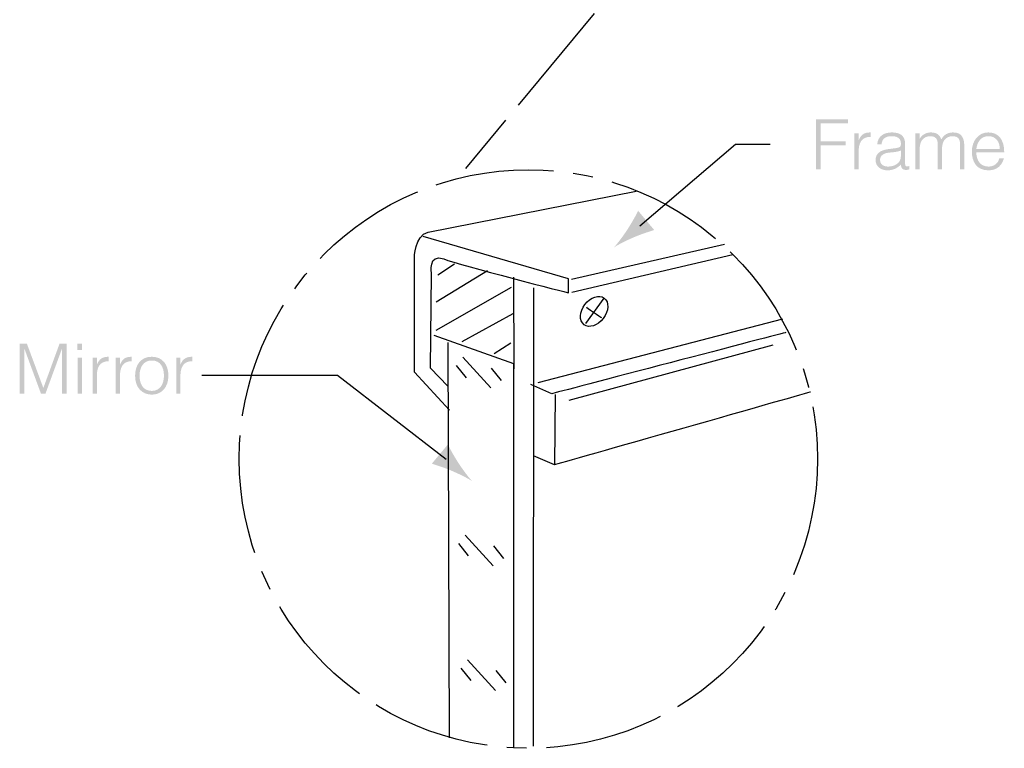
# Model space of a CAD drawing. Extents: x -84 to 127, y -62 to 84.
# Drawn here: x -84 to -49, y -17 to 9 of the extents above; entities that cross this region are included whole.
import ezdxf

# ---------------------------------------------------------------- set-up
doc = ezdxf.new("R2010")
doc.units = 0
doc.header["$MEASUREMENT"] = 0
doc.linetypes.add('AI9-LTYPE1', pattern=[11.288889, 4.233333, -0.705556, 0.705556, -0.705556, 4.233333, -0.705556])
doc.layers.add('LINE_ART', color=4, linetype='CONTINUOUS')
doc.layers.add('TEXT', color=1, linetype='CONTINUOUS')

# ---------------------------------------------------------------- blocks, each defined once
blk = doc.blocks.new('AI9-BLK26')
at = {"layer": 'TEXT'}
h = blk.add_hatch(color=1, dxfattribs=at)
edge = h.paths.add_edge_path()
edge.add_spline(control_points=[(-2.066, -1.498), (-1.786, -1.378), (-1.588, -1.319), (-1.349, -1.241), (-1.349, -1.241), (-1.92, -0.558), (-1.92, -0.558), (-1.958, -0.643), (-2.132, -0.964), (-2.299, -1.219), (-2.478, -1.492), (-2.654, -1.723), (-2.78, -1.858), (-2.624, -1.758), (-2.366, -1.626), (-2.066, -1.498)], knot_values=[0, 0, 0, 0, 1, 1, 1, 2, 2, 2, 3, 3, 3, 4, 4, 4, 5, 5, 5, 5], degree=3, periodic=0)
at = {"layer": 'TEXT', "color": 1}
blk.add_lwpolyline([(-1.862, -1.092), (1.545, 1.814), (2.78, 1.814)], dxfattribs=at)
blk = doc.blocks.new('AI9-BLK25')
at = {"layer": 'TEXT'}
h = blk.add_hatch(color=1, dxfattribs=at)
edge = h.paths.add_edge_path()
edge.add_spline(control_points=[(-3.352, -0.872), (-3.352, -0.872), (-3.352, 0.906), (-3.352, 0.906), (-3.352, 0.906), (-2.206, 0.906), (-2.206, 0.906), (-2.206, 0.906), (-2.206, 0.763), (-2.206, 0.763), (-2.206, 0.763), (-3.184, 0.763), (-3.184, 0.763), (-3.184, 0.763), (-3.184, 0.121), (-3.184, 0.121), (-3.184, 0.121), (-2.295, 0.121), (-2.295, 0.121), (-2.295, 0.121), (-2.295, -0.022), (-2.295, -0.022), (-2.295, -0.022), (-3.184, -0.022), (-3.184, -0.022), (-3.184, -0.022), (-3.184, -0.872), (-3.184, -0.872), (-3.184, -0.872), (-3.352, -0.872), (-3.352, -0.872)], knot_values=[0, 0, 0, 0, 1, 1, 1, 2, 2, 2, 3, 3, 3, 4, 4, 4, 5, 5, 5, 6, 6, 6, 7, 7, 7, 8, 8, 8, 9, 9, 9, 10, 10, 10, 10], degree=3, periodic=0)
h = blk.add_hatch(color=1, dxfattribs=at)
edge = h.paths.add_edge_path()
edge.add_spline(control_points=[(-1.829, -0.872), (-1.829, -0.872), (-1.977, -0.872), (-1.977, -0.872), (-1.977, -0.872), (-1.977, 0.407), (-1.977, 0.407), (-1.977, 0.407), (-1.829, 0.407), (-1.829, 0.407), (-1.829, 0.407), (-1.829, 0.168), (-1.829, 0.168), (-1.829, 0.168), (-1.824, 0.168), (-1.824, 0.168), (-1.742, 0.373), (-1.621, 0.442), (-1.406, 0.442), (-1.406, 0.442), (-1.406, 0.282), (-1.406, 0.282), (-1.74, 0.289), (-1.829, 0.042), (-1.829, -0.245), (-1.829, -0.245), (-1.829, -0.872), (-1.829, -0.872)], knot_values=[0, 0, 0, 0, 1, 1, 1, 2, 2, 2, 3, 3, 3, 4, 4, 4, 5, 5, 5, 6, 6, 6, 7, 7, 7, 8, 8, 8, 9, 9, 9, 9], degree=3, periodic=0)
h = blk.add_hatch(color=1, dxfattribs=at)
edge = h.paths.add_edge_path(flags=16)
edge.add_spline(control_points=[(-0.325, -0.2), (-0.451, -0.252), (-0.579, -0.262), (-0.707, -0.272), (-0.932, -0.289), (-1.068, -0.37), (-1.068, -0.543), (-1.068, -0.699), (-0.932, -0.773), (-0.792, -0.773), (-0.557, -0.773), (-0.325, -0.659), (-0.325, -0.4), (-0.325, -0.4), (-0.325, -0.2), (-0.325, -0.2)], knot_values=[0, 0, 0, 0, 1, 1, 1, 2, 2, 2, 3, 3, 3, 4, 4, 4, 5, 5, 5, 5], degree=3, periodic=0)
edge = h.paths.add_edge_path()
edge.add_spline(control_points=[(-0.574, -0.126), (-0.52, -0.121), (-0.428, -0.106), (-0.379, -0.084), (-0.33, -0.062), (-0.325, 0.005), (-0.325, 0.049), (-0.325, 0.2), (-0.414, 0.309), (-0.643, 0.309), (-0.848, 0.309), (-0.989, 0.242), (-1.016, 0.02), (-1.016, 0.02), (-1.167, 0.02), (-1.167, 0.02), (-1.145, 0.321), (-0.92, 0.442), (-0.641, 0.442), (-0.382, 0.442), (-0.177, 0.341), (-0.177, 0.045), (-0.177, 0.045), (-0.177, -0.652), (-0.177, -0.652), (-0.177, -0.768), (-0.147, -0.795), (-0.021, -0.751), (-0.021, -0.751), (-0.021, -0.867), (-0.021, -0.867), (-0.043, -0.874), (-0.095, -0.892), (-0.137, -0.892), (-0.162, -0.892), (-0.182, -0.889), (-0.204, -0.884), (-0.302, -0.869), (-0.32, -0.783), (-0.322, -0.694), (-0.446, -0.832), (-0.614, -0.906), (-0.799, -0.906), (-1.024, -0.906), (-1.226, -0.785), (-1.226, -0.538), (-1.226, -0.323), (-1.078, -0.193), (-0.779, -0.153), (-0.779, -0.153), (-0.574, -0.126), (-0.574, -0.126)], knot_values=[0, 0, 0, 0, 1, 1, 1, 2, 2, 2, 3, 3, 3, 4, 4, 4, 5, 5, 5, 6, 6, 6, 7, 7, 7, 8, 8, 8, 9, 9, 9, 10, 10, 10, 11, 11, 11, 12, 12, 12, 13, 13, 13, 14, 14, 14, 15, 15, 15, 16, 16, 16, 17, 17, 17, 17], degree=3, periodic=0)
h = blk.add_hatch(color=1, dxfattribs=at)
edge = h.paths.add_edge_path()
edge.add_spline(control_points=[(0.34, -0.872), (0.34, -0.872), (0.191, -0.872), (0.191, -0.872), (0.191, -0.872), (0.191, 0.407), (0.191, 0.407), (0.191, 0.407), (0.34, 0.407), (0.34, 0.407), (0.34, 0.407), (0.34, 0.215), (0.34, 0.215), (0.34, 0.215), (0.345, 0.215), (0.345, 0.215), (0.421, 0.361), (0.574, 0.442), (0.739, 0.442), (0.977, 0.442), (1.061, 0.331), (1.115, 0.195), (1.199, 0.361), (1.349, 0.442), (1.532, 0.442), (1.881, 0.442), (1.93, 0.193), (1.93, -0.064), (1.93, -0.064), (1.93, -0.872), (1.93, -0.872), (1.93, -0.872), (1.782, -0.872), (1.782, -0.872), (1.782, -0.872), (1.782, 0.012), (1.782, 0.012), (1.782, 0.195), (1.718, 0.309), (1.508, 0.309), (1.399, 0.309), (1.293, 0.262), (1.219, 0.163), (1.154, 0.079), (1.135, -0.077), (1.135, -0.183), (1.135, -0.183), (1.135, -0.872), (1.135, -0.872), (1.135, -0.872), (0.987, -0.872), (0.987, -0.872), (0.987, -0.872), (0.987, 0.012), (0.987, 0.012), (0.987, 0.195), (0.922, 0.309), (0.712, 0.309), (0.604, 0.309), (0.498, 0.262), (0.423, 0.163), (0.359, 0.079), (0.34, -0.077), (0.34, -0.183), (0.34, -0.183), (0.34, -0.872), (0.34, -0.872)], knot_values=[0, 0, 0, 0, 1, 1, 1, 2, 2, 2, 3, 3, 3, 4, 4, 4, 5, 5, 5, 6, 6, 6, 7, 7, 7, 8, 8, 8, 9, 9, 9, 10, 10, 10, 11, 11, 11, 12, 12, 12, 13, 13, 13, 14, 14, 14, 15, 15, 15, 16, 16, 16, 17, 17, 17, 18, 18, 18, 19, 19, 19, 20, 20, 20, 21, 21, 21, 22, 22, 22, 22], degree=3, periodic=0)
h = blk.add_hatch(color=1, dxfattribs=at)
edge = h.paths.add_edge_path(flags=16)
edge.add_spline(control_points=[(3.194, -0.143), (3.194, 0.106), (3.056, 0.309), (2.789, 0.309), (2.527, 0.309), (2.389, 0.099), (2.36, -0.143), (2.36, -0.143), (3.194, -0.143), (3.194, -0.143)], knot_values=[0, 0, 0, 0, 1, 1, 1, 2, 2, 2, 3, 3, 3, 3], degree=3, periodic=0)
edge = h.paths.add_edge_path()
edge.add_spline(control_points=[(2.36, -0.267), (2.357, -0.543), (2.505, -0.773), (2.789, -0.773), (2.982, -0.773), (3.132, -0.667), (3.177, -0.479), (3.177, -0.479), (3.342, -0.479), (3.342, -0.479), (3.268, -0.721), (3.115, -0.906), (2.789, -0.906), (2.379, -0.906), (2.201, -0.615), (2.201, -0.237), (2.201, 0.136), (2.424, 0.442), (2.789, 0.442), (3.14, 0.442), (3.355, 0.193), (3.352, -0.267), (3.352, -0.267), (2.36, -0.267), (2.36, -0.267)], knot_values=[0, 0, 0, 0, 1, 1, 1, 2, 2, 2, 3, 3, 3, 4, 4, 4, 5, 5, 5, 6, 6, 6, 7, 7, 7, 8, 8, 8, 8], degree=3, periodic=0)
blk = doc.blocks.new('AI9-BLK24')
at = {"layer": 'TEXT'}
h = blk.add_hatch(color=1, dxfattribs=at)
edge = h.paths.add_edge_path()
edge.add_spline(control_points=[(4.093, -1.538), (3.813, -1.419), (3.615, -1.359), (3.376, -1.281), (3.376, -1.281), (3.947, -0.599), (3.947, -0.599), (3.985, -0.683), (4.159, -1.005), (4.326, -1.26), (4.505, -1.532), (4.681, -1.763), (4.807, -1.899), (4.651, -1.799), (4.393, -1.667), (4.093, -1.538)], knot_values=[0, 0, 0, 0, 1, 1, 1, 2, 2, 2, 3, 3, 3, 4, 4, 4, 5, 5, 5, 5], degree=3, periodic=0)
at = {"layer": 'TEXT', "color": 1}
blk.add_lwpolyline([(3.89, -1.132), (0.015, 1.855), (-4.807, 1.855)], dxfattribs=at)
blk = doc.blocks.new('AI9-BLK23')
at = {"layer": 'TEXT'}
h = blk.add_hatch(color=1, dxfattribs=at)
edge = h.paths.add_edge_path()
edge.add_spline(control_points=[(-3.071, -0.872), (-3.071, -0.872), (-3.071, 0.906), (-3.071, 0.906), (-3.071, 0.906), (-2.814, 0.906), (-2.814, 0.906), (-2.814, 0.906), (-2.231, -0.662), (-2.231, -0.662), (-2.231, -0.662), (-2.226, -0.662), (-2.226, -0.662), (-2.226, -0.662), (-1.653, 0.906), (-1.653, 0.906), (-1.653, 0.906), (-1.399, 0.906), (-1.399, 0.906), (-1.399, 0.906), (-1.399, -0.872), (-1.399, -0.872), (-1.399, -0.872), (-1.567, -0.872), (-1.567, -0.872), (-1.567, -0.872), (-1.567, 0.714), (-1.567, 0.714), (-1.567, 0.714), (-1.572, 0.714), (-1.572, 0.714), (-1.572, 0.714), (-2.154, -0.872), (-2.154, -0.872), (-2.154, -0.872), (-2.313, -0.872), (-2.313, -0.872), (-2.313, -0.872), (-2.898, 0.714), (-2.898, 0.714), (-2.898, 0.714), (-2.903, 0.714), (-2.903, 0.714), (-2.903, 0.714), (-2.903, -0.872), (-2.903, -0.872), (-2.903, -0.872), (-3.071, -0.872), (-3.071, -0.872)], knot_values=[0, 0, 0, 0, 1, 1, 1, 2, 2, 2, 3, 3, 3, 4, 4, 4, 5, 5, 5, 6, 6, 6, 7, 7, 7, 8, 8, 8, 9, 9, 9, 10, 10, 10, 11, 11, 11, 12, 12, 12, 13, 13, 13, 14, 14, 14, 15, 15, 15, 16, 16, 16, 16], degree=3, periodic=0)
h = blk.add_hatch(color=1, dxfattribs=at)
edge = h.paths.add_edge_path()
edge.add_spline(control_points=[(-1.006, -0.872), (-1.006, -0.872), (-1.006, 0.407), (-1.006, 0.407), (-1.006, 0.407), (-0.858, 0.407), (-0.858, 0.407), (-0.858, 0.407), (-0.858, -0.872), (-0.858, -0.872), (-0.858, -0.872), (-1.006, -0.872), (-1.006, -0.872)], knot_values=[0, 0, 0, 0, 1, 1, 1, 2, 2, 2, 3, 3, 3, 4, 4, 4, 4], degree=3, periodic=0)
edge = h.paths.add_edge_path()
edge.add_spline(control_points=[(-1.014, 0.687), (-1.014, 0.687), (-1.014, 0.906), (-1.014, 0.906), (-1.014, 0.906), (-0.851, 0.906), (-0.851, 0.906), (-0.851, 0.906), (-0.851, 0.687), (-0.851, 0.687), (-0.851, 0.687), (-1.014, 0.687), (-1.014, 0.687)], knot_values=[0, 0, 0, 0, 1, 1, 1, 2, 2, 2, 3, 3, 3, 4, 4, 4, 4], degree=3, periodic=0)
h = blk.add_hatch(color=1, dxfattribs=at)
edge = h.paths.add_edge_path()
edge.add_spline(control_points=[(-0.325, -0.872), (-0.325, -0.872), (-0.473, -0.872), (-0.473, -0.872), (-0.473, -0.872), (-0.473, 0.407), (-0.473, 0.407), (-0.473, 0.407), (-0.325, 0.407), (-0.325, 0.407), (-0.325, 0.407), (-0.325, 0.168), (-0.325, 0.168), (-0.325, 0.168), (-0.32, 0.168), (-0.32, 0.168), (-0.238, 0.373), (-0.117, 0.442), (0.098, 0.442), (0.098, 0.442), (0.098, 0.282), (0.098, 0.282), (-0.236, 0.289), (-0.325, 0.042), (-0.325, -0.245), (-0.325, -0.245), (-0.325, -0.872), (-0.325, -0.872)], knot_values=[0, 0, 0, 0, 1, 1, 1, 2, 2, 2, 3, 3, 3, 4, 4, 4, 5, 5, 5, 6, 6, 6, 7, 7, 7, 8, 8, 8, 9, 9, 9, 9], degree=3, periodic=0)
h = blk.add_hatch(color=1, dxfattribs=at)
edge = h.paths.add_edge_path()
edge.add_spline(control_points=[(0.498, -0.872), (0.498, -0.872), (0.349, -0.872), (0.349, -0.872), (0.349, -0.872), (0.349, 0.407), (0.349, 0.407), (0.349, 0.407), (0.498, 0.407), (0.498, 0.407), (0.498, 0.407), (0.498, 0.168), (0.498, 0.168), (0.498, 0.168), (0.503, 0.168), (0.503, 0.168), (0.584, 0.373), (0.705, 0.442), (0.92, 0.442), (0.92, 0.442), (0.92, 0.282), (0.92, 0.282), (0.586, 0.289), (0.498, 0.042), (0.498, -0.245), (0.498, -0.245), (0.498, -0.872), (0.498, -0.872)], knot_values=[0, 0, 0, 0, 1, 1, 1, 2, 2, 2, 3, 3, 3, 4, 4, 4, 5, 5, 5, 6, 6, 6, 7, 7, 7, 8, 8, 8, 9, 9, 9, 9], degree=3, periodic=0)
h = blk.add_hatch(color=1, dxfattribs=at)
edge = h.paths.add_edge_path(flags=16)
edge.add_spline(control_points=[(1.629, 0.309), (1.317, 0.309), (1.194, 0.045), (1.194, -0.232), (1.194, -0.551), (1.345, -0.773), (1.629, -0.773), (1.94, -0.773), (2.063, -0.506), (2.063, -0.232), (2.061, 0.069), (1.942, 0.309), (1.629, 0.309)], knot_values=[0, 0, 0, 0, 1, 1, 1, 2, 2, 2, 3, 3, 3, 4, 4, 4, 4], degree=3, periodic=0)
edge = h.paths.add_edge_path()
edge.add_spline(control_points=[(1.036, -0.232), (1.036, 0.141), (1.233, 0.442), (1.629, 0.442), (2.029, 0.442), (2.221, 0.143), (2.221, -0.232), (2.221, -0.637), (1.987, -0.906), (1.629, -0.906), (1.303, -0.901), (1.036, -0.679), (1.036, -0.232)], knot_values=[0, 0, 0, 0, 1, 1, 1, 2, 2, 2, 3, 3, 3, 4, 4, 4, 4], degree=3, periodic=0)
h = blk.add_hatch(color=1, dxfattribs=at)
edge = h.paths.add_edge_path()
edge.add_spline(control_points=[(2.649, -0.872), (2.649, -0.872), (2.5, -0.872), (2.5, -0.872), (2.5, -0.872), (2.5, 0.407), (2.5, 0.407), (2.5, 0.407), (2.649, 0.407), (2.649, 0.407), (2.649, 0.407), (2.649, 0.168), (2.649, 0.168), (2.649, 0.168), (2.653, 0.168), (2.653, 0.168), (2.735, 0.373), (2.856, 0.442), (3.071, 0.442), (3.071, 0.442), (3.071, 0.282), (3.071, 0.282), (2.737, 0.289), (2.649, 0.042), (2.649, -0.245), (2.649, -0.245), (2.649, -0.872), (2.649, -0.872)], knot_values=[0, 0, 0, 0, 1, 1, 1, 2, 2, 2, 3, 3, 3, 4, 4, 4, 5, 5, 5, 6, 6, 6, 7, 7, 7, 8, 8, 8, 9, 9, 9, 9], degree=3, periodic=0)

msp = doc.modelspace()

# ---------------------------------------------------------------- linework, layer by layer
at = {"layer": 'LINE_ART', "color": 13}
for p, q in [((-64.472, -0.14), (-59.034, 1.095)), ((-64.465, -0.61), (-58.732, 0.735)), ((-69.227, 0.014), (-68.639, 0.397)), ((-69.286, -0.956), (-67.463, 0.161)), ((-66.537, -0.074), (-66.523, -3.337)), ((-69.286, -1.955), (-66.611, -0.427)), ((-65.832, -16.75), (-65.817, -0.456)), ((-63.965, -1.72), (-63.309, -0.818)), ((-68.36, -2.359), (-66.552, -1.367)), ((-56.968, -1.573), (-65.67, -3.837)), ((-68.875, -2.396), (-68.83, -16.463)), ((-67.221, -2.786), (-66.633, -2.404)), ((-64.553, -4.454), (-57.292, -2.484)), ((-68.345, -2.925), (-67.346, -4.013)), ((-68.581, -3.219), (-68.228, -3.66)), ((-67.331, -3.308), (-66.978, -3.748)), ((-65.053, -4.248), (-65.082, -6.747)), ((-68.264, -9.253), (-67.265, -10.341)), ((-68.5, -9.547), (-68.147, -9.988)), ((-67.25, -9.635), (-66.897, -10.076)), ((-68.412, -13.979), (-68.059, -14.42)), ((-68.176, -13.685), (-67.177, -14.773)), ((-67.162, -14.067), (-66.809, -14.508))]:
    msp.add_line(p, q, dxfattribs=at)
msp.add_lwpolyline([(-69.374, -2.132), (-66.537, -3.146), (-66.537, -16.816)], dxfattribs=at)
msp.add_ellipse((-63.669, -1.291), major_axis=(-0.36, -0.473), ratio=0.692144, dxfattribs=at)
for points, knots in [([(-68.816, -4.807), (-68.816, -4.807), (-70.065, -3.455), (-70.065, -3.455), (-70.065, -3.455), (-70.065, 0.602), (-70.065, 0.602), (-70.065, 0.602), (-70.065, 1.396), (-69.58, 1.528), (-69.58, 1.528), (-62.172, 2.984), (-62.172, 2.984)], [0, 0, 0, 0, 1, 1, 1, 2, 2, 2, 3, 3, 3, 4, 4, 4, 4]), ([(-68.875, -3.954), (-68.875, -3.954), (-69.492, -3.308), (-69.492, -3.308), (-69.492, -3.308), (-69.455, 0.044), (-69.455, 0.044), (-69.455, 0.044), (-69.587, 0.794), (-69.014, 0.573), (-68.441, 0.353), (-64.582, -0.632), (-64.582, -0.632), (-64.582, -0.632), (-64.582, -0.133), (-64.582, -0.133), (-64.582, -0.133), (-69.757, 1.367), (-69.757, 1.367)], [0, 0, 0, 0, 1, 1, 1, 2, 2, 2, 3, 3, 3, 4, 4, 4, 5, 5, 5, 6, 6, 6, 6]), ([(-56.851, -2.044), (-56.851, -2.044), (-65.053, -4.189), (-65.17, -4.219), (-65.17, -4.219), (-65.92, -3.896), (-65.92, -3.896)], [0, 0, 0, 0, 1, 1, 1, 2, 2, 2, 2]), ([(-55.969, -4.16), (-55.969, -4.16), (-64.965, -6.718), (-65.082, -6.747), (-65.082, -6.747), (-65.832, -6.424), (-65.832, -6.424)], [0, 0, 0, 0, 1, 1, 1, 2, 2, 2, 2])]:
    msp.add_open_spline(points, degree=3, knots=knots, dxfattribs=at)
msp.add_open_spline([(-63.936, -1.132), (-63.995, -1.132), (-63.407, -1.514), (-63.407, -1.514)], degree=3, dxfattribs=at)
at = {"layer": 'TEXT', "color": 1, "linetype": 'AI9-LTYPE1'}
msp.add_line((-52.4, 22.877), (-68.245, 3.79), dxfattribs=at)
msp.add_circle((-66.008, -6.541), 10.29, dxfattribs=at)

# ---------------------------------------------------------------- block references
at = {"layer": 'TEXT', "color": 1}
for name, p in [('AI9-BLK25', (-52.426, 4.632)), ('AI9-BLK23', (-81.041, -3.347))]:
    msp.add_blockref(name, p, dxfattribs=at)
at = {"layer": 'TEXT', "color": 7}
for name, p in [('AI9-BLK26', (-60.182, 2.845)), ('AI9-BLK24', (-72.821, -5.427))]:
    msp.add_blockref(name, p, dxfattribs=at)

doc.saveas('drawing.dxf')
